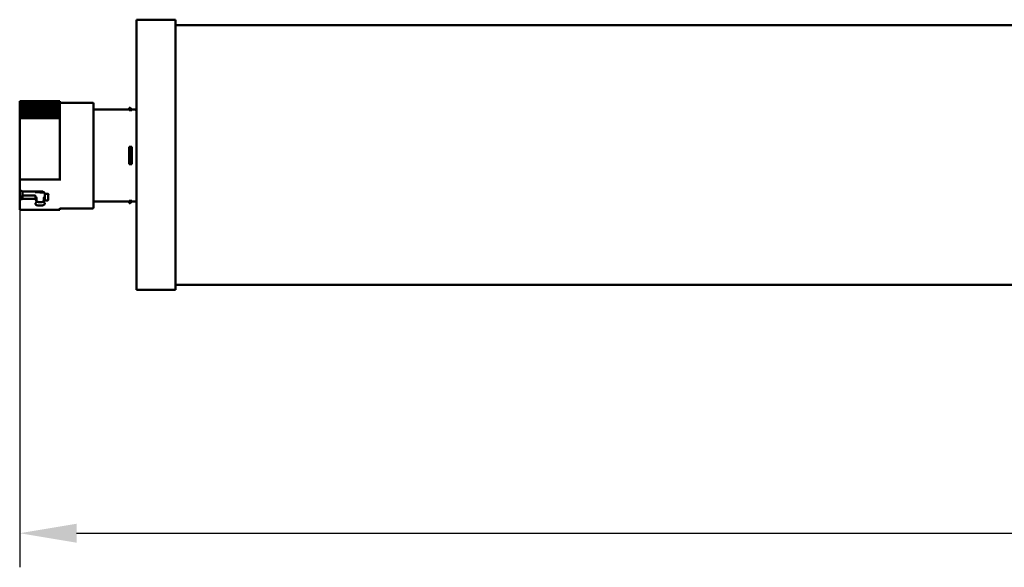
# Model space of a CAD drawing. Units: millimetres. Extents: x 91 to 337, y 124 to 157.
# Drawn here: x 153 to 214, y 124 to 157 of the extents above; entities that cross this region are included whole.
import ezdxf

# ---------------------------------------------------------------- set-up
doc = ezdxf.new("R2010")
doc.units = ezdxf.units.MM
doc.header["$LTSCALE"] = 0.75
doc.layers.add('FD_Dimensions', color=7, linetype='Continuous', lineweight=25)
doc.layers.add('Visible', color=7, linetype='Continuous', lineweight=50)
doc.styles.get("Standard").update_dxf_attribs({"font": 'arial.ttf'})
doc.dimstyles.new('Dim-ISO-25', dxfattribs={"dimtxt": 3.5, "dimasz": 3.5, "dimexe": 2.1, "dimexo": 2.1, "dimgap": 1.4, "dimtad": 1, "dimzin": 12, "dimdsep": 46, "dimtxsty": 'Standard', "dimcen": 0, "dimazin": 3, "dimtp": 0.1, "dimtm": 0.1, "dimtfac": 0.714286, "dimtmove": 0, "dimatfit": 3, "dimfxl": 1, "dimtzin": 12, "dimarcsym": 0})

# ---------------------------------------------------------------- blocks, each defined once
blk = doc.blocks.new('*D8')
at = {"layer": 'Defpoints', "color": 0, "transparency": 16777216}
for p in [(153.02621, 148.911571), (336.814675, 148.836816), (336.814675, 125.607914)]:
    blk.add_point(p, dxfattribs=at)
at = {"layer": 'FD_Dimensions', "color": 0, "lineweight": -2, "transparency": 16777216}
for p, q in [((153.02621, 146.811571), (153.02621, 123.507914)), ((336.814675, 146.736816), (336.814675, 123.507914)), ((156.52621, 125.607914), (333.314675, 125.607914))]:
    blk.add_line(p, q, dxfattribs=at)
at = {"layer": 'FD_Dimensions', "color": 0, "transparency": 16777216}
for points in [[(156.52621, 126.191247), (156.52621, 125.02458), (153.02621, 125.607914)], [(333.314675, 126.191247), (333.314675, 125.02458), (336.814675, 125.607914)]]:
    blk.add_solid(points, dxfattribs=at)
at = {"layer": 'FD_Dimensions', "color": 0, "transparency": 16777216, "insert": (244.920443, 128.794919), "char_height": 3.5, "attachment_point": 5}
blk.add_mtext('902', dxfattribs=at)

msp = doc.modelspace()

# ---------------------------------------------------------------- linework, layer by layer
at = {"layer": 'Visible', "extrusion": (1, -2.969e-13, 0)}
for p, q in [((160.2204, 157.243), (162.6204, 157.243)), ((160.2204, 157.1494), (160.2204, 157.243)), ((160.2204, 148.9212), (160.2204, 157.1494)), ((162.6204, 157.1494), (162.6204, 157.243)), ((162.6204, 148.9212), (162.6204, 157.1494)), ((327.2204, 156.903), (162.6204, 156.903)), ((153.0262, 152.2276), (153.0262, 152.2285)), ((155.5062, 152.2285), (153.0262, 152.2285)), ((153.0262, 152.2176), (153.0262, 152.2276)), ((155.5062, 152.2276), (153.0262, 152.2276)), ((153.0262, 152.2021), (153.0262, 152.2176)), ((155.5062, 152.2176), (153.0262, 152.2176)), ((153.0262, 152.2021), (153.0262, 152.1986)), ((153.0262, 152.1814), (153.0262, 152.1986)), ((155.5062, 152.1986), (153.0262, 152.1986)), ((153.0262, 152.1814), (153.0262, 152.1705)), ((153.0262, 152.1516), (153.0262, 152.1705)), ((155.5062, 152.1705), (153.0262, 152.1705)), ((153.0262, 152.1516), (153.0262, 152.1336)), ((153.0262, 152.1128), (153.0262, 152.1336)), ((155.5062, 152.1336), (153.0262, 152.1336)), ((153.0262, 152.1128), (153.0262, 152.0877)), ((153.0262, 152.0651), (153.0262, 152.0877)), ((155.5062, 152.0877), (153.0262, 152.0877)), ((153.0262, 152.0651), (153.0262, 152.0332)), ((153.0262, 152.0087), (153.0262, 152.0332)), ((155.5062, 152.0332), (153.0262, 152.0332)), ((153.0262, 152.0087), (153.0262, 151.9702)), ((153.0262, 151.9437), (153.0262, 151.9702)), ((155.5062, 151.9702), (153.0262, 151.9702)), ((153.0262, 151.9437), (153.0262, 151.9041)), ((153.0262, 151.8988), (153.0262, 151.9041)), ((153.0262, 151.8703), (153.0262, 151.8988)), ((155.5062, 151.8988), (153.0262, 151.8988)), ((153.0262, 151.8703), (153.0262, 151.83)), ((153.0262, 151.8192), (153.0262, 151.83)), ((153.0262, 151.7887), (153.0262, 151.8192)), ((155.5062, 151.8192), (153.0262, 151.8192)), ((153.0262, 151.7887), (153.0262, 151.7478)), ((153.0262, 151.7316), (153.0262, 151.7478)), ((153.0262, 151.6991), (153.0262, 151.7316)), ((155.5062, 151.7316), (153.0262, 151.7316)), ((153.0262, 151.6991), (153.0262, 151.6577)), ((153.0262, 151.6363), (153.0262, 151.6577)), ((155.5062, 152.2285), (155.5062, 152.2276)), ((155.5062, 152.2276), (155.5062, 152.2176)), ((155.5062, 152.2176), (155.5062, 152.2021)), ((155.5062, 152.1986), (155.5062, 152.2021)), ((155.5062, 152.1986), (155.5062, 152.1814)), ((155.5062, 152.1705), (155.5062, 152.1814)), ((155.5062, 152.1705), (155.5062, 152.1516)), ((155.5062, 152.1336), (155.5062, 152.1516)), ((155.5062, 152.1336), (155.5062, 152.1128)), ((155.5062, 152.1309), (157.5162, 152.1309)), ((155.5062, 152.0877), (155.5062, 152.1128)), ((155.5062, 152.0877), (155.5062, 152.0651)), ((155.5062, 152.0332), (155.5062, 152.0651)), ((155.5062, 152.0332), (155.5062, 152.0087)), ((155.5062, 151.9702), (155.5062, 152.0087)), ((155.5062, 151.9702), (155.5062, 151.9437)), ((155.5062, 151.9041), (155.5062, 151.9437)), ((155.5062, 151.9041), (155.5062, 151.8988)), ((155.5062, 151.8988), (155.5062, 151.8703)), ((155.5062, 151.83), (155.5062, 151.8703)), ((155.5062, 151.83), (155.5062, 151.8192)), ((155.5062, 151.8192), (155.5062, 151.7887)), ((155.5062, 151.7478), (155.5062, 151.7887)), ((155.5062, 151.7478), (155.5062, 151.7316)), ((155.5062, 151.7316), (155.5062, 151.6991)), ((155.5062, 151.6577), (155.5062, 151.6991)), ((155.5062, 151.6577), (155.5062, 151.6363)), ((157.5762, 152.0709), (157.5762, 150.5073)), ((159.7704, 151.7142), (157.5762, 151.7142)), ((159.7704, 151.8142), (159.7704, 151.7642)), ((159.8352, 151.8142), (159.7704, 151.8142)), ((159.8352, 151.7642), (159.7704, 151.7642)), ((159.7704, 151.6624), (159.7704, 151.7642)), ((159.9346, 151.6624), (159.7704, 151.6624)), ((159.8352, 151.7642), (159.8352, 151.8142)), ((159.9346, 151.7142), (159.8352, 151.8142)), ((159.9346, 151.6624), (159.9346, 151.7142)), ((160.1204, 151.7142), (159.9346, 151.7142)), ((153.0262, 151.6017), (153.0262, 151.6363)), ((155.5062, 151.6363), (153.0262, 151.6363)), ((153.0262, 151.6017), (153.0262, 151.56)), ((153.0262, 151.5336), (153.0262, 151.56)), ((153.0262, 151.4969), (153.0262, 151.5336)), ((155.5062, 151.5336), (153.0262, 151.5336)), ((153.0262, 151.4969), (153.0262, 151.4549)), ((153.0262, 151.4236), (153.0262, 151.4549)), ((153.0262, 151.3848), (153.0262, 151.4236)), ((155.5062, 151.4236), (153.0262, 151.4236)), ((153.0262, 151.3848), (153.0262, 151.3427)), ((153.0262, 151.3068), (153.0262, 151.3427)), ((153.0262, 151.2659), (153.0262, 151.3068)), ((155.5062, 151.3068), (153.0262, 151.3068)), ((153.0262, 151.2659), (153.0262, 151.2238)), ((153.0262, 151.1834), (153.0262, 151.2238)), ((153.0262, 151.1405), (153.0262, 151.1834)), ((155.5062, 151.1834), (153.0262, 151.1834)), ((153.0262, 151.1405), (153.0262, 151.0985)), ((153.0262, 151.0555), (153.0262, 151.0985)), ((153.0262, 151.0555), (153.0262, 151.0538)), ((153.0262, 151.0088), (153.0262, 151.0538)), ((155.5062, 151.6363), (155.5062, 151.6017)), ((155.5062, 151.56), (155.5062, 151.6017)), ((155.5062, 151.56), (155.5062, 151.5336)), ((155.5062, 151.5336), (155.5062, 151.4969)), ((155.5062, 151.4549), (155.5062, 151.4969)), ((155.5062, 151.4549), (155.5062, 151.4236)), ((155.5062, 151.4236), (155.5062, 151.3848)), ((155.5062, 151.3427), (155.5062, 151.3848)), ((155.5062, 151.3427), (155.5062, 151.3068)), ((155.5062, 151.3068), (155.5062, 151.2659)), ((155.5062, 151.2238), (155.5062, 151.2659)), ((155.5062, 151.2238), (155.5062, 151.1834)), ((155.5062, 151.1834), (155.5062, 151.1405)), ((155.5062, 151.0985), (155.5062, 151.1405)), ((155.5062, 151.0985), (155.5062, 151.0555)), ((155.5062, 151.0538), (155.5062, 151.0555)), ((155.5062, 151.0538), (155.5062, 151.0088)), ((153.0262, 151.0088), (153.0262, 150.967)), ((153.0262, 150.9222), (153.0262, 150.967)), ((153.0262, 150.9222), (153.0262, 150.9182)), ((153.0262, 150.9026), (153.0262, 150.9182)), ((153.0262, 150.9026), (153.0262, 150.4568)), ((153.0262, 150.4248), (153.0262, 150.4568)), ((155.5062, 150.967), (155.5062, 151.0088)), ((155.5062, 150.967), (155.5062, 150.9222)), ((155.5062, 150.9182), (155.5062, 150.9222)), ((155.5062, 150.9182), (155.5062, 150.9026)), ((155.5062, 150.4568), (155.5062, 150.9026)), ((155.5062, 150.4568), (155.5062, 150.4248)), ((157.5762, 150.5073), (157.5762, 145.6775)), ((153.0262, 150.4248), (153.0262, 150.385)), ((153.0262, 150.3336), (153.0262, 150.385)), ((153.0262, 150.3336), (153.0262, 150.321)), ((153.0262, 150.2677), (153.0262, 150.321)), ((153.0262, 150.2677), (153.0262, 150.2287)), ((153.0262, 150.176), (153.0262, 150.2287)), ((153.0262, 150.176), (153.0262, 150.1614)), ((153.0262, 150.1068), (153.0262, 150.1614)), ((153.0262, 150.1068), (153.0262, 150.0687)), ((153.0262, 150.0149), (153.0262, 150.0687)), ((153.0262, 150.0149), (153.0262, 149.9982)), ((153.0262, 149.9425), (153.0262, 149.9982)), ((153.0262, 149.9425), (153.0262, 149.9054)), ((153.0262, 149.8506), (153.0262, 149.9054)), ((153.0262, 149.8506), (153.0262, 149.8319)), ((153.0262, 149.7753), (153.0262, 149.8319)), ((155.5062, 150.385), (155.5062, 150.4248)), ((155.5062, 150.385), (155.5062, 150.3336)), ((155.5062, 150.321), (155.5062, 150.3336)), ((155.5062, 150.321), (155.5062, 150.2677)), ((155.5062, 150.2287), (155.5062, 150.2677)), ((155.5062, 150.2287), (155.5062, 150.176)), ((155.5062, 150.1614), (155.5062, 150.176)), ((155.5062, 150.1614), (155.5062, 150.1068)), ((155.5062, 150.0687), (155.5062, 150.1068)), ((155.5062, 150.0687), (155.5062, 150.0149)), ((155.5062, 149.9982), (155.5062, 150.0149)), ((155.5062, 149.9982), (155.5062, 149.9425)), ((155.5062, 149.9054), (155.5062, 149.9425)), ((155.5062, 149.9054), (155.5062, 149.8506)), ((155.5062, 149.8319), (155.5062, 149.8506)), ((155.5062, 149.8319), (155.5062, 149.7753)), ((153.0262, 149.7753), (153.0262, 149.7393)), ((153.0262, 149.6837), (153.0262, 149.7393)), ((153.0262, 149.6837), (153.0262, 149.663)), ((153.0262, 149.6056), (153.0262, 149.663)), ((153.0262, 149.6056), (153.0262, 149.5708)), ((153.0262, 149.5145), (153.0262, 149.5708)), ((153.0262, 149.5145), (153.0262, 149.4919)), ((153.0262, 149.4339), (153.0262, 149.4919)), ((153.0262, 149.4339), (153.0262, 149.4004)), ((153.0262, 149.3436), (153.0262, 149.4004)), ((153.0262, 149.3436), (153.0262, 149.3192)), ((153.0262, 149.2607), (153.0262, 149.3192)), ((153.0262, 149.2607), (153.0262, 149.2286)), ((153.0262, 149.1714), (153.0262, 149.2286)), ((155.5062, 149.7393), (155.5062, 149.7753)), ((155.5062, 149.7393), (155.5062, 149.6837)), ((155.5062, 149.663), (155.5062, 149.6837)), ((155.5062, 149.663), (155.5062, 149.6056)), ((155.5062, 149.5708), (155.5062, 149.6056)), ((155.5062, 149.5708), (155.5062, 149.5145)), ((155.5062, 149.4919), (155.5062, 149.5145)), ((155.5062, 149.4919), (155.5062, 149.4339)), ((155.5062, 149.4004), (155.5062, 149.4339)), ((155.5062, 149.4004), (155.5062, 149.3436)), ((155.5062, 149.3192), (155.5062, 149.3436)), ((155.5062, 149.3192), (155.5062, 149.2607)), ((155.5062, 149.2286), (155.5062, 149.2607)), ((155.5062, 149.2286), (155.5062, 149.1714)), ((159.7704, 149.4142), (159.8352, 149.4142)), ((159.7704, 149.4142), (159.7704, 148.3342)), ((159.9346, 149.4142), (159.8352, 149.4142)), ((159.8352, 148.3342), (159.8352, 149.4142)), ((159.9346, 148.3342), (159.9346, 149.4142)), ((153.0262, 149.1714), (153.0262, 149.1452)), ((153.0262, 149.0864), (153.0262, 149.1452)), ((153.0262, 149.0864), (153.0262, 149.0558)), ((153.0262, 148.9983), (153.0262, 149.0558)), ((153.0262, 148.9983), (153.0262, 148.9705)), ((153.0262, 148.9116), (153.0262, 148.9705)), ((153.0262, 148.9116), (153.0262, 148.8825)), ((153.0262, 148.825), (153.0262, 148.8825)), ((153.0262, 148.825), (153.0262, 148.7955)), ((153.0262, 148.7366), (153.0262, 148.7955)), ((153.0262, 148.7366), (153.0262, 148.7092)), ((153.0262, 148.6518), (153.0262, 148.7092)), ((153.0262, 148.6518), (153.0262, 148.6208)), ((153.0262, 148.562), (153.0262, 148.6208)), ((155.5062, 149.1452), (155.5062, 149.1714)), ((155.5062, 149.1452), (155.5062, 149.0864)), ((155.5062, 149.0558), (155.5062, 149.0864)), ((155.5062, 149.0558), (155.5062, 148.9983)), ((155.5062, 148.9705), (155.5062, 148.9983)), ((155.5062, 148.9705), (155.5062, 148.9116)), ((155.5062, 148.8825), (155.5062, 148.9116)), ((155.5062, 148.8825), (155.5062, 148.825)), ((155.5062, 148.7955), (155.5062, 148.825)), ((155.5062, 148.7955), (155.5062, 148.7366)), ((155.5062, 148.7092), (155.5062, 148.7366)), ((155.5062, 148.7092), (155.5062, 148.6518)), ((155.5062, 148.6208), (155.5062, 148.6518)), ((155.5062, 148.6208), (155.5062, 148.562)), ((160.2204, 140.6934), (160.2204, 148.9212)), ((162.6204, 140.6934), (162.6204, 148.9212)), ((153.0262, 148.562), (153.0262, 148.5363)), ((153.0262, 148.4791), (153.0262, 148.5363)), ((153.0262, 148.4791), (153.0262, 148.4467)), ((153.0262, 148.3883), (153.0262, 148.4467)), ((153.0262, 148.3883), (153.0262, 148.3643)), ((153.0262, 148.3076), (153.0262, 148.3643)), ((153.0262, 148.3076), (153.0262, 148.2738)), ((153.0262, 148.2159), (153.0262, 148.2738)), ((153.0262, 148.2159), (153.0262, 148.1938)), ((153.0262, 148.1376), (153.0262, 148.1938)), ((153.0262, 148.1376), (153.0262, 148.1025)), ((153.0262, 148.0453), (153.0262, 148.1025)), ((153.0262, 148.0453), (153.0262, 148.0251)), ((153.0262, 147.9696), (153.0262, 148.0251)), ((155.5062, 148.5363), (155.5062, 148.562)), ((155.5062, 148.5363), (155.5062, 148.4791)), ((155.5062, 148.4467), (155.5062, 148.4791)), ((155.5062, 148.4467), (155.5062, 148.3883)), ((155.5062, 148.3643), (155.5062, 148.3883)), ((155.5062, 148.3643), (155.5062, 148.3076)), ((155.5062, 148.2738), (155.5062, 148.3076)), ((155.5062, 148.2738), (155.5062, 148.2159)), ((155.5062, 148.1938), (155.5062, 148.2159)), ((155.5062, 148.1938), (155.5062, 148.1376)), ((155.5062, 148.1025), (155.5062, 148.1376)), ((155.5062, 148.1025), (155.5062, 148.0453)), ((155.5062, 148.0251), (155.5062, 148.0453)), ((155.5062, 148.0251), (155.5062, 147.9696)), ((159.7704, 148.3342), (159.8352, 148.3342)), ((159.9346, 148.3342), (159.8352, 148.3342)), ((153.0262, 147.9696), (153.0262, 147.9334)), ((153.0262, 147.877), (153.0262, 147.9334)), ((153.0262, 147.877), (153.0262, 147.8587)), ((153.0262, 147.8042), (153.0262, 147.8587)), ((153.0262, 147.8042), (153.0262, 147.7668)), ((153.0262, 147.7114), (153.0262, 147.7668)), ((153.0262, 147.7114), (153.0262, 147.6952)), ((153.0262, 147.6416), (153.0262, 147.6952)), ((153.0262, 147.6416), (153.0262, 147.6033)), ((153.0262, 147.549), (153.0262, 147.6033)), ((153.0262, 147.549), (153.0262, 147.5348)), ((153.0262, 147.4824), (153.0262, 147.5348)), ((153.0262, 147.4824), (153.0262, 147.4433)), ((153.0262, 147.3955), (153.0262, 147.4433)), ((155.5062, 147.9334), (155.5062, 147.9696)), ((155.5062, 147.9334), (155.5062, 147.877)), ((155.5062, 147.8587), (155.5062, 147.877)), ((155.5062, 147.8587), (155.5062, 147.8042)), ((155.5062, 147.7668), (155.5062, 147.8042)), ((155.5062, 147.7668), (155.5062, 147.7114)), ((155.5062, 147.6952), (155.5062, 147.7114)), ((155.5062, 147.6952), (155.5062, 147.6416)), ((155.5062, 147.6033), (155.5062, 147.6416)), ((155.5062, 147.6033), (155.5062, 147.549)), ((155.5062, 147.5348), (155.5062, 147.549)), ((155.5062, 147.5348), (155.5062, 147.4824)), ((155.5062, 147.4433), (155.5062, 147.4824)), ((155.5062, 147.4433), (155.5062, 147.3955)), ((155.5062, 147.3955), (153.0262, 147.3955)), ((153.0262, 147.3955), (153.0262, 147.3612)), ((153.0262, 147.3418), (153.0262, 147.3612)), ((153.0262, 146.7355), (153.0262, 147.3418)), ((155.5062, 147.3955), (155.5062, 147.3612)), ((155.5062, 147.3612), (155.5062, 147.3418)), ((153.0262, 146.2675), (153.0262, 146.7355)), ((153.0262, 146.1514), (153.0262, 146.2675)), ((154.3661, 146.6611), (153.1994, 146.6611)), ((153.2007, 146.4087), (153.1994, 146.408)), ((153.1994, 146.408), (153.1994, 146.2076)), ((153.1994, 146.2076), (153.9462, 146.2076)), ((153.2007, 146.4087), (153.2007, 146.6611)), ((153.9462, 146.4114), (153.2007, 146.4087)), ((153.9781, 146.6249), (153.9781, 146.6611)), ((153.9781, 146.6249), (154.5492, 146.5749)), ((154.0676, 146.2397), (154.0676, 146.0352)), ((154.5085, 146.2413), (154.5085, 146.0352)), ((154.5661, 146.5186), (154.5661, 146.4907)), ((154.5661, 146.4699), (154.5661, 146.4907)), ((154.5661, 146.4699), (154.5661, 146.4532)), ((154.5661, 146.4434), (154.5661, 146.4532)), ((154.5661, 146.4434), (154.5661, 146.4194)), ((154.5661, 146.4194), (154.5661, 146.1512)), ((154.6061, 146.5186), (154.7527, 146.5186)), ((153.0262, 146.1514), (153.0262, 145.6232)), ((153.0262, 145.6102), (153.0262, 145.6232)), ((153.0262, 145.6102), (153.0262, 145.5256)), ((154.0062, 146.1539), (154.0062, 146.1736)), ((154.0062, 145.8883), (154.0062, 145.9304)), ((154.5661, 146.1512), (154.5661, 146.1443)), ((154.5661, 146.1441), (154.5661, 146.1442)), ((154.5661, 145.9304), (154.5661, 145.8883)), ((154.7336, 146.1042), (154.6061, 146.1042)), ((154.7786, 146.1541), (154.7827, 146.1736)), ((155.5062, 145.6232), (155.5062, 145.6102)), ((155.5062, 145.6175), (157.5162, 145.6175)), ((155.5062, 145.6102), (155.5062, 145.5256)), ((159.7704, 146.0342), (157.5762, 146.0342)), ((159.7704, 146.086), (159.9346, 146.086)), ((159.7704, 145.9842), (159.7704, 146.086)), ((159.7704, 145.9842), (159.8352, 145.9842)), ((159.7704, 145.9842), (159.7704, 145.9342)), ((159.8352, 145.9342), (159.7704, 145.9342)), ((159.9346, 146.0342), (159.8352, 145.9342)), ((159.8352, 145.9342), (159.8352, 145.9842)), ((159.9346, 146.0342), (159.9346, 146.086)), ((160.1204, 146.0342), (159.9346, 146.0342)), ((153.0262, 145.5256), (155.5062, 145.5256)), ((153.0262, 145.5198), (153.0262, 145.5256)), ((155.5062, 145.5198), (153.0262, 145.5198)), ((155.5062, 145.5256), (155.5062, 145.5198)), ((327.2204, 140.9195), (162.6204, 140.9195)), ((160.2204, 140.5998), (160.2204, 140.6934)), ((162.6204, 140.5998), (160.2204, 140.5998)), ((162.6204, 140.5998), (162.6204, 140.6934))]:
    msp.add_line(p, q, dxfattribs=at)
at = {"layer": 'Visible', "extrusion": (0, -3e-16, -1)}
for centre, radius, start, end in [((-157.5162, 152.0709), 0.06, 90, 180), ((-160.1204, 151.6142), 0.1, 90, 180), ((-154.6061, 146.1442), 0.04, 270, 359.990134), ((-157.5162, 145.6775), 0.06, 180, 270), ((-160.1204, 146.1342), 0.1, 180, 270)]:
    msp.add_arc(centre, radius, start, end, dxfattribs=at)
at = {"layer": 'Visible'}
for centre, major_axis, ratio, start_param, end_param in [((154.6662, 148.8742), (-5.7788, 2.1637), 0.4212097, 1.4430816, 1.4737916), ((152.9657, 157.0943), (8.8924, 9.5113), 0.7291303, 4.0554041, 4.0707649), ((155.3571, 148.8742), (0.4877, 3.2564), 0.0931169, 2.4058156, 2.5610927), ((154.0173, 148.8742), (-0.5339, 3.2543), 0.2353285, 2.5208433, 2.5824826), ((154.5557, 148.8742), (0.4953, 3.2549), 0.2206301, 3.6951592, 3.7573141)]:
    msp.add_ellipse(centre, major_axis=major_axis, ratio=ratio, start_param=start_param, end_param=end_param, dxfattribs=at)
at = {"layer": 'Visible', "extrusion": (0, -3e-16, -1)}
for centre, major_axis, ratio, start_param, end_param in [((154.0163, 149.0846), (-0.4988, 3.2236), 0.2319607, 3.677076, 3.7410979), ((154.5548, 149.0541), (0.462, 3.1949), 0.2178062, 2.5419174, 2.6068344), ((154.1262, 148.8742), (0.5366, 3.2543), 0.2363505, 2.5990025, 2.660641), ((154.454, 148.8742), (-0.4978, 3.2549), 0.2215891, 3.6174651, 3.6796188)]:
    msp.add_ellipse(centre, major_axis=major_axis, ratio=ratio, start_param=start_param, end_param=end_param, dxfattribs=at)
at = {"layer": 'Visible'}
for points in [[(159.8352, 151.7642), (159.8689, 151.7297), (159.9021, 151.6957), (159.9346, 151.6624)], [(154.0062, 146.1736), (154.0062, 146.2416), (154.0062, 146.3095), (154.0062, 146.3775)], [(154.5119, 146.254), (154.5096, 146.2497), (154.5085, 146.2454), (154.5085, 146.2413)], [(154.7336, 146.1042), (154.7336, 146.1042), (154.7336, 146.1042), (154.7336, 146.1042)], [(154.783, 146.1761), (154.783, 146.1753), (154.7829, 146.1745), (154.7827, 146.1736)], [(159.9346, 146.086), (159.9021, 146.0527), (159.8689, 146.0187), (159.8352, 145.9842)]]:
    msp.add_open_spline(points, degree=3, dxfattribs=at)
msp.add_rational_spline([(153.1994, 146.408), (153.1143, 146.3382), (153.0262, 146.2675)], [1.00000029472, 1.00000034715, 1.00000028413], degree=2, dxfattribs=at)
for points, knots in [([(154.0062, 146.3775), (154.0062, 146.3818), (154.0047, 146.3863), (153.9986, 146.3946), (153.994, 146.3985), (153.9833, 146.4045), (153.9766, 146.4072), (153.9618, 146.4106), (153.9538, 146.4115), (153.9462, 146.4114), (153.9462, 146.4114), (153.9462, 146.4114)], [0.045196586, 0.045196586, 0.045196586, 0.045196586, 0.056496339, 0.056496339, 0.067799319, 0.067799319, 0.079096342, 0.079096342, 0.090393364, 0.090393364, 0.090399173, 0.090399173, 0.090399173, 0.090399173]), ([(153.9462, 146.2076), (153.9537, 146.2076), (153.9618, 146.2067), (153.9766, 146.2032), (153.9833, 146.2006), (153.994, 146.1945), (153.9986, 146.1907), (154.0047, 146.1823), (154.0062, 146.1778), (154.0062, 146.1736)], [-0.090397503, -0.090397503, -0.090397503, -0.090397503, -0.079099257, -0.079099257, -0.067801012, -0.067801012, -0.056497853, -0.056497853, -0.045194694, -0.045194694, -0.045194694, -0.045194694]), ([(154.0676, 146.2397), (154.0676, 146.2397), (154.0676, 146.2397), (154.0676, 146.2441), (154.0663, 146.2487), (154.0637, 146.2531)], [0.075122147, 0.075122147, 0.075122147, 0.075122147, 0.075135817, 0.075135817, 0.088569541, 0.088569541, 0.088569541, 0.088569541]), ([(154.5661, 146.5186), (154.5661, 146.5278), (154.5648, 146.5371), (154.5595, 146.5554), (154.5555, 146.5644), (154.5402, 146.5899), (154.5256, 146.6054), (154.4895, 146.6315), (154.4679, 146.6421), (154.4321, 146.6533), (154.4192, 146.6562), (154.3929, 146.6601), (154.3795, 146.6611), (154.3661, 146.6611)], [0, 0, 0, 0, 0.02002866, 0.02002866, 0.04006907, 0.04006907, 0.07810704, 0.07810704, 0.11614164, 0.11614164, 0.13627915, 0.13627915, 0.1563801, 0.1563801, 0.1563801, 0.1563801]), ([(154.5661, 146.4907), (154.5661, 146.4941), (154.5671, 146.4979), (154.5712, 146.5047), (154.5743, 146.5079), (154.5814, 146.5129), (154.5859, 146.515), (154.5957, 146.5179), (154.6011, 146.5186), (154.6061, 146.5186)], [-0.091150019, -0.091150019, -0.091150019, -0.091150019, -0.083490213, -0.083490213, -0.075820056, -0.075820056, -0.068291852, -0.068291852, -0.060763648, -0.060763648, -0.060763648, -0.060763648]), ([(154.7527, 146.5186), (154.7555, 146.5186), (154.7583, 146.5184), (154.7638, 146.5176), (154.7666, 146.5169), (154.7736, 146.5147), (154.7777, 146.5127), (154.7844, 146.5079), (154.7871, 146.5051), (154.7901, 146.5002), (154.7909, 146.4982), (154.7919, 146.4944), (154.7921, 146.4926), (154.792, 146.4907)], [0, 0, 0, 0, 0.004193767, 0.004193767, 0.008506306, 0.008506306, 0.015699049, 0.015699049, 0.022876297, 0.022876297, 0.027192716, 0.027192716, 0.031391234, 0.031391234, 0.031391234, 0.031391234]), ([(154.0637, 146.0488), (154.0663, 146.0442), (154.0676, 146.0396), (154.0676, 146.0308), (154.0663, 146.0262), (154.0637, 146.0218)], [-0.088577815, -0.088577815, -0.088577815, -0.088577815, -0.075134618, -0.075134618, -0.061672437, -0.061672437, -0.061672437, -0.061672437]), ([(154.5085, 146.0352), (154.4998, 146.0313), (154.4902, 146.0277), (154.4522, 146.0158), (154.4212, 146.0098), (154.3556, 146.0014), (154.3198, 145.9995), (154.2504, 145.9992), (154.2147, 146.0011), (154.1489, 146.009), (154.1188, 146.015), (154.0841, 146.0256), (154.0754, 146.0286), (154.0674, 146.0319)], [-0.33037599, -0.33037599, -0.33037599, -0.33037599, -0.31421941, -0.31421941, -0.27137482, -0.27137482, -0.22093667, -0.22093667, -0.16709485, -0.16709485, -0.11424473, -0.11424473, -0.09487381, -0.09487381, -0.09487381, -0.09487381]), ([(154.5119, 146.0226), (154.5096, 146.0268), (154.5085, 146.0311), (154.5085, 146.0393), (154.5096, 146.0437), (154.5119, 146.0479)], [-0.237935142, -0.237935142, -0.237935142, -0.237935142, -0.225297222, -0.225297222, -0.212676182, -0.212676182, -0.212676182, -0.212676182]), ([(154.7786, 146.1541), (154.7776, 146.1491), (154.7765, 146.1445), (154.7746, 146.1377), (154.7738, 146.1353), (154.7716, 146.1297), (154.77, 146.1262), (154.7658, 146.1199), (154.7635, 146.1171), (154.7581, 146.1123), (154.7551, 146.1102), (154.7482, 146.1067), (154.744, 146.1054), (154.7378, 146.1044), (154.7357, 146.1042), (154.7336, 146.1042)], [0.00000416, 0.00000416, 0.00000416, 0.00000416, 0.008851834, 0.008851834, 0.014343465, 0.014343465, 0.021224081, 0.021224081, 0.026780207, 0.026780207, 0.032238062, 0.032238062, 0.038598645, 0.038598645, 0.04174589, 0.04174589, 0.04174589, 0.04174589])]:
    msp.add_open_spline(points, degree=3, knots=knots, dxfattribs=at)
at = {"layer": 'Visible', "extrusion": (-2e-16, 4.8976e-12, -1)}
msp.add_open_spline([(154.0062, 145.8883), (154.0061, 145.8804), (154.0083, 145.8726), (154.0166, 145.8579), (154.0227, 145.8508), (154.0464, 145.8313), (154.0681, 145.8212), (154.1178, 145.805), (154.1479, 145.7985), (154.214, 145.7898), (154.25, 145.7876), (154.3198, 145.7876), (154.3558, 145.7895), (154.4215, 145.7982), (154.4527, 145.8043), (154.5062, 145.822), (154.527, 145.8324), (154.5497, 145.8509), (154.5558, 145.858), (154.564, 145.8727), (154.5661, 145.8804), (154.5661, 145.8883)], degree=3, knots=[0, 0, 0, 0, 0.0296777, 0.0296777, 0.05927451, 0.05927451, 0.11676257, 0.11676257, 0.1772472, 0.1772472, 0.23910516, 0.23910516, 0.29685159, 0.29685159, 0.34542747, 0.34542747, 0.39015204, 0.39015204, 0.41484326, 0.41484326, 0.4396824, 0.4396824, 0.4396824, 0.4396824], dxfattribs=at)

# ---------------------------------------------------------------- dimensions: what is measured, and where the dimension line sits
at = {"layer": 'FD_Dimensions'}
dim = msp.add_linear_dim(base=(336.8147, 125.6079), p1=(153.0262, 148.9116), p2=(336.8147, 148.8368), angle=180, text='902', dimstyle='Dim-ISO-25', override={"dimlfac": 5, "dimclrd": 0, "dimclre": 0}, dxfattribs=at)
dim.commit()
dim.dimension.update_dxf_attribs({"geometry": '*D8', "text_midpoint": (244.9204, 128.7949)})

doc.saveas('drawing.dxf')
